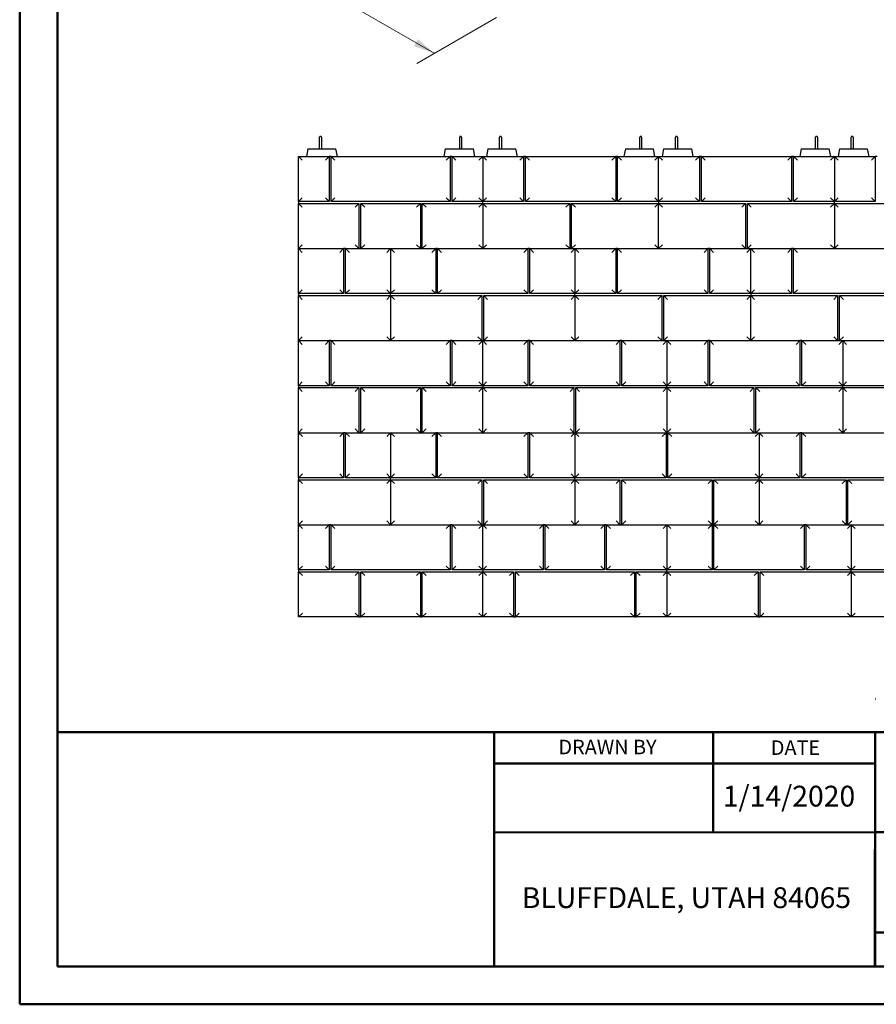
# Model space of a CAD drawing. Units: inches. Extents: x 0 to 8.5, y 0 to 11.
# Drawn here: x 0 to 4.3, y 0 to 4.9 of the extents above; entities that cross this region are included whole.
import ezdxf

# ---------------------------------------------------------------- set-up
doc = ezdxf.new("R2010")
doc.units = ezdxf.units.IN
doc.header["$MEASUREMENT"] = 0
doc.styles.add('SLDTEXTSTYLE0', font='TXT', dxfattribs={"width": 0.75})
doc.dimstyles.new('SLDDIMSTYLE1', dxfattribs={"dimtxt": 0.125, "dimasz": 0.13, "dimexe": 0, "dimexo": 0.0625, "dimgap": 0.03125, "dimtad": 0, "dimtih": 1, "dimtoh": 1, "dimdec": 6, "dimlfac": 20, "dimrnd": 1e-09, "dimzin": 12, "dimdsep": 46, "dimlunit": 5, "dimtxsty": 'SLDTEXTSTYLE0', "dimsah": 1, "dimcen": 0.09, "dimadec": 0, "dimazin": 3, "dimtfac": 1, "dimtofl": 0, "dimtmove": 0, "dimatfit": 3, "dimfxl": 0, "dimfrac": 2, "dimtolj": 1, "dimtzin": 12, "dimarcsym": 0})

# ---------------------------------------------------------------- blocks, each defined once
blk = doc.blocks.new('SW_NOTE_0')
at = {"color": 0, "linetype": 'Continuous', "lineweight": 0, "insert": (0.7322, -0.0046), "char_height": 0.104167, "attachment_point": 2, "style": 'SLDTEXTSTYLE0'}
blk.add_mtext('BLUFFDALE, UTAH 84065', dxfattribs=at)
blk = doc.blocks.new('_D')
at = {"color": 7, "linetype": 'Continuous', "lineweight": 18}
for p, q in [((0.7712, 5.8904), (0.3718, 5.6598)), ((0.4602, 5.7109), (1.0229, 5.386)), ((1.2259, 5.2562), (1.4473, 5.2562)), ((2.0799, 4.7758), (1.5172, 5.1007)), ((2.3909, 4.9554), (1.9915, 4.7248))]:
    blk.add_line(p, q, dxfattribs=at)
for points in [[(0.4602, 5.7109), (0.5421, 5.6405), (0.5621, 5.6751)], [(2.0799, 4.7758), (1.998, 4.8462), (1.978, 4.8116)]]:
    blk.add_solid(points, dxfattribs=at)
at = {"color": 7, "linetype": 'Continuous', "lineweight": 18, "char_height": 0.125, "attachment_point": 1, "style": 'SLDTEXTSTYLE0'}
for s, insert in [('13', (1.2442, 5.4063)), ('45', (1.0229, 5.315)), ('"', (1.4656, 5.315)), ('16', (1.2442, 5.241))]:
    blk.add_mtext(s, dxfattribs=dict(at, insert=insert))

msp = doc.modelspace()

# ---------------------------------------------------------------- linework, layer by layer
at = {"color": 7, "linetype": 'Continuous', "lineweight": 50}
for p, q in [((0.00252129, 0.00838426), (0.00252129, 11.00838426)), ((0.19252129, 0.19794228), (0.19252129, 10.81838426)), ((4.28902839, 1.54015729), (4.28965681, 1.54015699)), ((8.31252129, 1.37283446), (0.19252129, 1.37283446)), ((2.37913873, 0.19794228), (2.37913535, 1.37283446)), ((3.47736144, 1.37283446), (3.47735687, 0.87044494)), ((4.2877472, 0.19994167), (4.2894184, 1.37283446)), ((4.28894709, 1.37283446), (4.28838561, 0.19971183)), ((4.28894709, 1.37283447), (4.2894184, 1.37283446)), ((4.28919505, 1.21608352), (2.3791358, 1.21509309)), ((4.28887206, 1.21608368), (4.28919505, 1.21608352)), ((4.28878447, 1.03818885), (4.28894158, 1.03818877)), ((4.28870317, 0.87086582), (2.3791368, 0.86987524)), ((4.28870317, 0.87086582), (8.31252129, 0.87086582)), ((4.28846657, 0.3688666), (8.31252129, 0.3688666)), ((0.19252129, 0.19794228), (8.31252129, 0.19794228)), ((0.00252129, 0.00838426), (8.50252129, 0.00838426))]:
    msp.add_line(p, q, dxfattribs=at)
at = {"color": 7, "linetype": 'Continuous', "lineweight": 25}
for p, q in [((1.50507453, 4.32779719), (1.50507453, 4.35423949)), ((1.51468992, 4.35423949), (1.51468992, 4.32779719)), ((2.20699761, 4.32779719), (2.20699761, 4.35423949)), ((2.216613, 4.35423949), (2.216613, 4.32779719)), ((2.4071178, 4.32779719), (2.4071178, 4.35423949)), ((2.41673319, 4.35423949), (2.41673319, 4.32779719)), ((3.10904088, 4.32779719), (3.10904088, 4.35423949)), ((3.11865627, 4.35423949), (3.11865627, 4.32779719)), ((3.28812742, 4.32779719), (3.28812742, 4.35423949)), ((3.2977428, 4.35423949), (3.2977428, 4.32779719)), ((3.9900505, 4.32779719), (3.9900505, 4.35423949)), ((3.99966588, 4.35423949), (3.99966588, 4.32779719)), ((4.16913703, 4.32779719), (4.16913703, 4.35423949)), ((4.17875242, 4.35423949), (4.17875242, 4.32779719)), ((1.44585016, 4.29654719), (1.43863862, 4.25808565)), ((1.44585016, 4.29654719), (1.54639664, 4.29654719)), ((1.50507453, 4.29654719), (1.50507453, 4.32779719)), ((1.51468992, 4.32779719), (1.51468992, 4.29654719)), ((1.54639664, 4.29654719), (1.58638768, 4.29654719)), ((1.58638768, 4.29654719), (1.58680274, 4.29654719)), ((1.59401428, 4.25808565), (1.58680274, 4.29654719)), ((2.13488479, 4.29654719), (2.12767325, 4.25808565)), ((2.13488479, 4.29654719), (2.13529985, 4.29654719)), ((2.13529985, 4.29654719), (2.17529089, 4.29654719)), ((2.17529089, 4.29654719), (2.27583737, 4.29654719)), ((2.20699761, 4.29654719), (2.20699761, 4.32779719)), ((2.216613, 4.32779719), (2.216613, 4.29654719)), ((2.28304891, 4.25808565), (2.27583737, 4.29654719)), ((2.34789343, 4.29654719), (2.34068189, 4.25808565)), ((2.34789343, 4.29654719), (2.44843991, 4.29654719)), ((2.4071178, 4.29654719), (2.4071178, 4.32779719)), ((2.41673319, 4.32779719), (2.41673319, 4.29654719)), ((2.44843991, 4.29654719), (2.48843095, 4.29654719)), ((2.48843095, 4.29654719), (2.48884601, 4.29654719)), ((2.49605755, 4.25808565), (2.48884601, 4.29654719)), ((3.03692806, 4.29654719), (3.02971652, 4.25808565)), ((3.03692806, 4.29654719), (3.03734312, 4.29654719)), ((3.03734312, 4.29654719), (3.07733416, 4.29654719)), ((3.07733416, 4.29654719), (3.17788064, 4.29654719)), ((3.10904088, 4.29654719), (3.10904088, 4.32779719)), ((3.11865627, 4.32779719), (3.11865627, 4.29654719)), ((3.18509218, 4.25808565), (3.17788064, 4.29654719)), ((3.22890305, 4.29654719), (3.22169151, 4.25808565)), ((3.22890305, 4.29654719), (3.32944952, 4.29654719)), ((3.28812742, 4.29654719), (3.28812742, 4.32779719)), ((3.2977428, 4.32779719), (3.2977428, 4.29654719)), ((3.32944952, 4.29654719), (3.36944057, 4.29654719)), ((3.36944057, 4.29654719), (3.36985563, 4.29654719)), ((3.37706717, 4.25808565), (3.36985563, 4.29654719)), ((3.91793767, 4.29654719), (3.91072613, 4.25808565)), ((3.91793767, 4.29654719), (3.91835273, 4.29654719)), ((3.91835273, 4.29654719), (3.95834377, 4.29654719)), ((3.95834377, 4.29654719), (4.05889025, 4.29654719)), ((3.9900505, 4.29654719), (3.9900505, 4.32779719)), ((3.99966588, 4.32779719), (3.99966588, 4.29654719)), ((4.06610179, 4.25808565), (4.05889025, 4.29654719)), ((4.10991266, 4.29654719), (4.10270112, 4.25808565)), ((4.10991266, 4.29654719), (4.21045914, 4.29654719)), ((4.16913703, 4.29654719), (4.16913703, 4.32779719)), ((4.17875242, 4.32779719), (4.17875242, 4.29654719)), ((4.21045914, 4.29654719), (4.25045018, 4.29654719)), ((4.25045018, 4.29654719), (4.25086524, 4.29654719)), ((4.25807678, 4.25808565), (4.25086524, 4.29654719)), ((1.3993053, 4.25808565), (1.55315146, 4.25808565)), ((1.3993053, 4.25808565), (1.41853607, 4.23885488)), ((1.3993053, 4.03212411), (1.3993053, 4.25808565)), ((1.53392069, 4.23885488), (1.55315146, 4.25808565)), ((1.55315146, 4.25808565), (1.55315146, 4.03212411)), ((1.56276684, 4.25808565), (1.55315146, 4.25808565)), ((1.56276684, 4.03212411), (1.56276684, 4.25808565)), ((1.56276684, 4.25808565), (1.58199761, 4.23885488)), ((1.56276684, 4.25808565), (2.15892069, 4.25808565)), ((2.15892069, 4.25808565), (2.13968992, 4.23885488)), ((2.15892069, 4.25808565), (2.15892069, 4.03212411)), ((2.16853607, 4.25808565), (2.15892069, 4.25808565)), ((2.16853607, 4.03212411), (2.16853607, 4.25808565)), ((2.16853607, 4.25808565), (2.18776684, 4.23885488)), ((2.16853607, 4.25808565), (2.32238223, 4.25808565)), ((2.32238223, 4.25808565), (2.30315146, 4.23885488)), ((2.32238223, 4.25808565), (2.32238223, 4.03212411)), ((2.32238223, 4.25808565), (2.341613, 4.23885488)), ((2.32238223, 4.25808565), (2.52731011, 4.25808565)), ((2.50807934, 4.23885488), (2.52731011, 4.25808565)), ((2.52731011, 4.25808565), (2.52731011, 4.03212411)), ((2.5369255, 4.25808565), (2.52731011, 4.25808565)), ((2.5369255, 4.03212411), (2.5369255, 4.25808565)), ((2.5369255, 4.25808565), (2.55615627, 4.23885488)), ((2.5369255, 4.25808565), (2.98884857, 4.25808565)), ((2.98884857, 4.25808565), (2.9696178, 4.23885488)), ((2.98884857, 4.25808565), (2.98884857, 4.03212411)), ((2.99846396, 4.25808565), (2.98884857, 4.25808565)), ((2.99846396, 4.25808565), (3.01769473, 4.23885488)), ((2.99846396, 4.25808565), (3.20339184, 4.25808565)), ((2.99846396, 4.03212411), (2.99846396, 4.25808565)), ((3.18416107, 4.23885488), (3.20339184, 4.25808565)), ((3.20339184, 4.25808565), (3.22262261, 4.23885488)), ((3.20339184, 4.25808565), (3.40831973, 4.25808565)), ((3.20339184, 4.03212411), (3.20339184, 4.25808565)), ((3.38908896, 4.23885488), (3.40831973, 4.25808565)), ((3.40831973, 4.25808565), (3.40831973, 4.03212411)), ((3.41793511, 4.25808565), (3.40831973, 4.25808565)), ((3.41793511, 4.25808565), (3.86985819, 4.25808565)), ((3.41793511, 4.25808565), (3.43716588, 4.23885488)), ((3.41793511, 4.03212411), (3.41793511, 4.25808565)), ((3.86985819, 4.25808565), (3.85062742, 4.23885488)), ((3.86985819, 4.25808565), (3.86985819, 4.03212411)), ((3.87947357, 4.25808565), (3.86985819, 4.25808565)), ((3.87947357, 4.03212411), (3.87947357, 4.25808565)), ((3.87947357, 4.25808565), (3.89870434, 4.23885488)), ((3.87947357, 4.25808565), (4.08440146, 4.25808565)), ((4.06517069, 4.23885488), (4.08440146, 4.25808565)), ((4.08440146, 4.25808565), (4.08440146, 4.03212411)), ((4.08440146, 4.25808565), (4.10363223, 4.23885488)), ((4.08440146, 4.25808565), (4.28932934, 4.25808565)), ((4.27009857, 4.23885488), (4.28932934, 4.25808565)), ((4.28932934, 4.25808565), (4.28932934, 4.03212411)), ((4.29894473, 4.25808565), (4.28932934, 4.25808565)), ((1.3993053, 4.03212411), (1.41853607, 4.05135488)), ((1.53392069, 4.05135488), (1.55315146, 4.03212411)), ((1.58199761, 4.05135488), (1.56276684, 4.03212411)), ((2.13968992, 4.05135488), (2.15892069, 4.03212411)), ((2.18776684, 4.05135488), (2.16853607, 4.03212411)), ((2.30315146, 4.05135488), (2.32238223, 4.03212411)), ((2.341613, 4.05135488), (2.32238223, 4.03212411)), ((2.52731011, 4.03212411), (2.50807934, 4.05135488)), ((2.55615627, 4.05135488), (2.5369255, 4.03212411)), ((2.9696178, 4.05135488), (2.98884857, 4.03212411)), ((3.01769473, 4.05135488), (2.99846396, 4.03212411)), ((3.20339184, 4.03212411), (3.18416107, 4.05135488)), ((3.22262261, 4.05135488), (3.20339184, 4.03212411)), ((3.40831973, 4.03212411), (3.38908896, 4.05135488)), ((3.43716588, 4.05135488), (3.41793511, 4.03212411)), ((3.85062742, 4.05135488), (3.86985819, 4.03212411)), ((3.89870434, 4.05135488), (3.87947357, 4.03212411)), ((4.08440146, 4.03212411), (4.06517069, 4.05135488)), ((4.10363223, 4.05135488), (4.08440146, 4.03212411)), ((4.28932934, 4.03212411), (4.27009857, 4.05135488)), ((1.55315146, 4.03212411), (1.3993053, 4.03212411)), ((1.3993053, 4.03212411), (1.3993053, 4.02250873)), ((1.3993053, 3.79654719), (1.3993053, 4.02250873)), ((1.41853607, 4.00327796), (1.3993053, 4.02250873)), ((1.3993053, 4.02250873), (1.70218992, 4.02250873)), ((2.15892069, 4.03212411), (1.56276684, 4.03212411)), ((1.68295915, 4.00327796), (1.70218992, 4.02250873)), ((1.70218992, 4.02250873), (1.70218992, 3.79654719)), ((1.7118053, 3.79654719), (1.7118053, 4.02250873)), ((1.7118053, 4.02250873), (1.73103607, 4.00327796)), ((1.7118053, 4.02250873), (2.00988223, 4.02250873)), ((2.00988223, 4.02250873), (1.99065146, 4.00327796)), ((2.00988223, 4.02250873), (2.00988223, 3.79654719)), ((2.01949761, 3.79654719), (2.01949761, 4.02250873)), ((2.03872838, 4.00327796), (2.01949761, 4.02250873)), ((2.01949761, 4.02250873), (2.32238223, 4.02250873)), ((2.32238223, 4.03212411), (2.16853607, 4.03212411)), ((2.32238223, 4.02250873), (2.30315146, 4.00327796)), ((2.32238223, 4.02250873), (2.32238223, 4.03212411)), ((2.52731011, 4.03212411), (2.32238223, 4.03212411)), ((2.32238223, 4.02250873), (2.32238223, 3.79654719)), ((2.32238223, 4.02250873), (2.341613, 4.00327796)), ((2.32238223, 4.02250873), (2.75807934, 4.02250873)), ((2.98884857, 4.03212411), (2.5369255, 4.03212411)), ((2.73884857, 4.00327796), (2.75807934, 4.02250873)), ((2.75807934, 4.02250873), (2.75807934, 3.79654719)), ((2.7869255, 4.00327796), (2.76769473, 4.02250873)), ((2.76769473, 4.02250873), (3.20339184, 4.02250873)), ((2.76769473, 3.79654719), (2.76769473, 4.02250873)), ((3.20339184, 4.03212411), (2.99846396, 4.03212411)), ((3.18416107, 4.00327796), (3.20339184, 4.02250873)), ((3.40831973, 4.03212411), (3.20339184, 4.03212411)), ((3.20339184, 4.03212411), (3.20339184, 4.02250873)), ((3.20339184, 4.02250873), (3.22262261, 4.00327796)), ((3.20339184, 4.02250873), (3.63908896, 4.02250873)), ((3.20339184, 3.79654719), (3.20339184, 4.02250873)), ((3.86985819, 4.03212411), (3.41793511, 4.03212411)), ((3.61985819, 4.00327796), (3.63908896, 4.02250873)), ((3.63908896, 4.02250873), (3.63908896, 3.79654719)), ((3.66793511, 4.00327796), (3.64870434, 4.02250873)), ((3.64870434, 4.02250873), (4.08440146, 4.02250873)), ((3.64870434, 3.79654719), (3.64870434, 4.02250873)), ((4.08440146, 4.03212411), (3.87947357, 4.03212411)), ((4.06517069, 4.00327796), (4.08440146, 4.02250873)), ((4.08440146, 4.02250873), (4.08440146, 4.03212411)), ((4.28932934, 4.03212411), (4.08440146, 4.03212411)), ((4.08440146, 4.02250873), (4.08440146, 3.79654719)), ((4.08440146, 4.02250873), (4.10363223, 4.00327796)), ((4.08440146, 4.02250873), (4.52009857, 4.02250873)), ((1.3993053, 3.79654719), (1.41853607, 3.81577796)), ((1.70218992, 3.79654719), (1.68295915, 3.81577796)), ((1.73103607, 3.81577796), (1.7118053, 3.79654719)), ((1.99065146, 3.81577796), (2.00988223, 3.79654719)), ((2.03872838, 3.81577796), (2.01949761, 3.79654719)), ((2.32238223, 3.79654719), (2.30315146, 3.81577796)), ((2.341613, 3.81577796), (2.32238223, 3.79654719)), ((2.75807934, 3.79654719), (2.73884857, 3.81577796)), ((2.7869255, 3.81577796), (2.76769473, 3.79654719)), ((3.20339184, 3.79654719), (3.18416107, 3.81577796)), ((3.22262261, 3.81577796), (3.20339184, 3.79654719)), ((3.63908896, 3.79654719), (3.61985819, 3.81577796)), ((3.66793511, 3.81577796), (3.64870434, 3.79654719)), ((4.08440146, 3.79654719), (4.06517069, 3.81577796)), ((4.10363223, 3.81577796), (4.08440146, 3.79654719)), ((1.3993053, 3.57058565), (1.3993053, 3.79654719)), ((1.41853607, 3.77731642), (1.3993053, 3.79654719)), ((1.3993053, 3.79654719), (1.62526684, 3.79654719)), ((1.60603607, 3.77731642), (1.62526684, 3.79654719)), ((1.62526684, 3.79654719), (1.62526684, 3.57058565)), ((1.63488223, 3.79654719), (1.62526684, 3.79654719)), ((1.63488223, 3.79654719), (1.86084377, 3.79654719)), ((1.63488223, 3.79654719), (1.654113, 3.77731642)), ((1.63488223, 3.57058565), (1.63488223, 3.79654719)), ((1.841613, 3.77731642), (1.86084377, 3.79654719)), ((1.86084377, 3.79654719), (1.86084377, 3.57058565)), ((1.88007453, 3.77731642), (1.86084377, 3.79654719)), ((1.86084377, 3.79654719), (2.0868053, 3.79654719)), ((2.06757453, 3.77731642), (2.0868053, 3.79654719)), ((2.0868053, 3.79654719), (2.0868053, 3.57058565)), ((2.09642069, 3.79654719), (2.0868053, 3.79654719)), ((2.09642069, 3.79654719), (2.54834377, 3.79654719)), ((2.09642069, 3.79654719), (2.11565146, 3.77731642)), ((2.09642069, 3.57058565), (2.09642069, 3.79654719)), ((2.54834377, 3.79654719), (2.529113, 3.77731642)), ((2.54834377, 3.79654719), (2.54834377, 3.57058565)), ((2.55795915, 3.79654719), (2.54834377, 3.79654719)), ((2.55795915, 3.57058565), (2.55795915, 3.79654719)), ((2.55795915, 3.79654719), (2.57718992, 3.77731642)), ((2.55795915, 3.79654719), (2.78392069, 3.79654719)), ((2.78392069, 3.79654719), (2.76468992, 3.77731642)), ((2.78392069, 3.79654719), (2.78392069, 3.57058565)), ((2.78392069, 3.79654719), (2.80315146, 3.77731642)), ((2.78392069, 3.79654719), (2.98884857, 3.79654719)), ((2.9696178, 3.77731642), (2.98884857, 3.79654719)), ((2.98884857, 3.79654719), (2.98884857, 3.57058565)), ((2.99846396, 3.79654719), (2.98884857, 3.79654719)), ((2.99846396, 3.79654719), (3.45038703, 3.79654719)), ((2.99846396, 3.79654719), (3.01769473, 3.77731642)), ((2.99846396, 3.57058565), (2.99846396, 3.79654719)), ((3.45038703, 3.79654719), (3.43115627, 3.77731642)), ((3.45038703, 3.79654719), (3.45038703, 3.57058565)), ((3.46000242, 3.79654719), (3.45038703, 3.79654719)), ((3.46000242, 3.79654719), (3.47923319, 3.77731642)), ((3.46000242, 3.79654719), (3.6649303, 3.79654719)), ((3.46000242, 3.57058565), (3.46000242, 3.79654719)), ((3.64569953, 3.77731642), (3.6649303, 3.79654719)), ((3.6649303, 3.79654719), (3.68416107, 3.77731642)), ((3.6649303, 3.79654719), (3.86985819, 3.79654719)), ((3.6649303, 3.57058565), (3.6649303, 3.79654719)), ((3.85062742, 3.77731642), (3.86985819, 3.79654719)), ((3.86985819, 3.79654719), (3.86985819, 3.57058565)), ((3.87947357, 3.79654719), (3.86985819, 3.79654719)), ((3.87947357, 3.57058565), (3.87947357, 3.79654719)), ((3.87947357, 3.79654719), (3.89870434, 3.77731642)), ((3.87947357, 3.79654719), (4.33139665, 3.79654719)), ((1.3993053, 3.57058565), (1.41853607, 3.58981642)), ((1.62526684, 3.57058565), (1.3993053, 3.57058565)), ((1.3993053, 3.57058565), (1.3993053, 3.56097026)), ((1.3993053, 3.33500873), (1.3993053, 3.56097026)), ((1.3993053, 3.56097026), (1.41853607, 3.54173949)), ((1.3993053, 3.56097026), (1.86084377, 3.56097026)), ((1.62526684, 3.57058565), (1.60603607, 3.58981642)), ((1.63488223, 3.57058565), (1.654113, 3.58981642)), ((1.86084377, 3.57058565), (1.63488223, 3.57058565)), ((1.841613, 3.58981642), (1.86084377, 3.57058565)), ((1.86084377, 3.56097026), (1.841613, 3.54173949)), ((1.86084377, 3.57058565), (1.88007453, 3.58981642)), ((1.86084377, 3.56097026), (1.86084377, 3.57058565)), ((2.0868053, 3.57058565), (1.86084377, 3.57058565)), ((1.86084377, 3.56097026), (1.86084377, 3.33500873)), ((1.88007453, 3.54173949), (1.86084377, 3.56097026)), ((1.86084377, 3.56097026), (2.31757453, 3.56097026)), ((2.0868053, 3.57058565), (2.06757453, 3.58981642)), ((2.11565146, 3.58981642), (2.09642069, 3.57058565)), ((2.54834377, 3.57058565), (2.09642069, 3.57058565)), ((2.29834377, 3.54173949), (2.31757453, 3.56097026)), ((2.31757453, 3.56097026), (2.31757453, 3.33500873)), ((2.34642069, 3.54173949), (2.32718992, 3.56097026)), ((2.32718992, 3.56097026), (2.78392069, 3.56097026)), ((2.32718992, 3.33500873), (2.32718992, 3.56097026)), ((2.529113, 3.58981642), (2.54834377, 3.57058565)), ((2.57718992, 3.58981642), (2.55795915, 3.57058565)), ((2.78392069, 3.57058565), (2.55795915, 3.57058565)), ((2.76468992, 3.58981642), (2.78392069, 3.57058565)), ((2.78392069, 3.56097026), (2.76468992, 3.54173949)), ((2.80315146, 3.58981642), (2.78392069, 3.57058565)), ((2.78392069, 3.56097026), (2.78392069, 3.57058565)), ((2.98884857, 3.57058565), (2.78392069, 3.57058565)), ((2.78392069, 3.56097026), (2.78392069, 3.33500873)), ((2.78392069, 3.56097026), (2.80315146, 3.54173949)), ((2.78392069, 3.56097026), (3.2196178, 3.56097026)), ((2.98884857, 3.57058565), (2.9696178, 3.58981642)), ((3.01769473, 3.58981642), (2.99846396, 3.57058565)), ((3.45038703, 3.57058565), (2.99846396, 3.57058565)), ((3.20038703, 3.54173949), (3.2196178, 3.56097026)), ((3.2196178, 3.56097026), (3.2196178, 3.33500873)), ((3.24846396, 3.54173949), (3.22923319, 3.56097026)), ((3.22923319, 3.56097026), (3.6649303, 3.56097026)), ((3.22923319, 3.33500873), (3.22923319, 3.56097026)), ((3.43115627, 3.58981642), (3.45038703, 3.57058565)), ((3.47923319, 3.58981642), (3.46000242, 3.57058565)), ((3.6649303, 3.57058565), (3.46000242, 3.57058565)), ((3.6649303, 3.57058565), (3.64569953, 3.58981642)), ((3.64569953, 3.54173949), (3.6649303, 3.56097026)), ((3.68416107, 3.58981642), (3.6649303, 3.57058565)), ((3.86985819, 3.57058565), (3.6649303, 3.57058565)), ((3.6649303, 3.57058565), (3.6649303, 3.56097026)), ((3.6649303, 3.56097026), (3.68416107, 3.54173949)), ((3.6649303, 3.56097026), (4.10062742, 3.56097026)), ((3.6649303, 3.33500873), (3.6649303, 3.56097026)), ((3.86985819, 3.57058565), (3.85062742, 3.58981642)), ((3.89870434, 3.58981642), (3.87947357, 3.57058565)), ((4.33139665, 3.57058565), (3.87947357, 3.57058565)), ((4.08139665, 3.54173949), (4.10062742, 3.56097026)), ((4.10062742, 3.56097026), (4.10062742, 3.33500873)), ((4.12947357, 3.54173949), (4.1102428, 3.56097026)), ((4.1102428, 3.56097026), (4.54593992, 3.56097026)), ((4.1102428, 3.33500873), (4.1102428, 3.56097026)), ((1.41853607, 3.35423949), (1.3993053, 3.33500873)), ((1.3993053, 3.10904719), (1.3993053, 3.33500873)), ((1.3993053, 3.33500873), (1.41853607, 3.31577796)), ((1.3993053, 3.33500873), (1.55315146, 3.33500873)), ((1.53392069, 3.31577796), (1.55315146, 3.33500873)), ((1.55315146, 3.33500873), (1.55315146, 3.10904719)), ((1.56276684, 3.33500873), (1.55315146, 3.33500873)), ((1.56276684, 3.10904719), (1.56276684, 3.33500873)), ((1.56276684, 3.33500873), (1.58199761, 3.31577796)), ((1.56276684, 3.33500873), (2.15892069, 3.33500873)), ((1.841613, 3.35423949), (1.86084377, 3.33500873)), ((1.86084377, 3.33500873), (1.88007453, 3.35423949)), ((2.15892069, 3.33500873), (2.13968992, 3.31577796)), ((2.15892069, 3.33500873), (2.15892069, 3.10904719)), ((2.16853607, 3.33500873), (2.15892069, 3.33500873)), ((2.16853607, 3.33500873), (2.32238223, 3.33500873)), ((2.16853607, 3.33500873), (2.18776684, 3.31577796)), ((2.16853607, 3.10904719), (2.16853607, 3.33500873)), ((2.31757453, 3.33500873), (2.29834377, 3.35423949)), ((2.32238223, 3.33500873), (2.30315146, 3.31577796)), ((2.32238223, 3.10904719), (2.32238223, 3.33500873)), ((2.341613, 3.31577796), (2.32238223, 3.33500873)), ((2.32238223, 3.33500873), (2.54834377, 3.33500873)), ((2.34642069, 3.35423949), (2.32718992, 3.33500873)), ((2.529113, 3.31577796), (2.54834377, 3.33500873)), ((2.54834377, 3.33500873), (2.54834377, 3.10904719)), ((2.55795915, 3.33500873), (2.54834377, 3.33500873)), ((2.55795915, 3.10904719), (2.55795915, 3.33500873)), ((2.55795915, 3.33500873), (2.57718992, 3.31577796)), ((2.55795915, 3.33500873), (3.00988223, 3.33500873)), ((2.78392069, 3.33500873), (2.76468992, 3.35423949)), ((2.80315146, 3.35423949), (2.78392069, 3.33500873)), ((3.00988223, 3.33500873), (2.99065146, 3.31577796)), ((3.00988223, 3.33500873), (3.00988223, 3.10904719)), ((3.01949761, 3.33500873), (3.00988223, 3.33500873)), ((3.01949761, 3.33500873), (3.24545915, 3.33500873)), ((3.01949761, 3.33500873), (3.03872838, 3.31577796)), ((3.01949761, 3.10904719), (3.01949761, 3.33500873)), ((3.2196178, 3.33500873), (3.20038703, 3.35423949)), ((3.24545915, 3.33500873), (3.22622838, 3.31577796)), ((3.24846396, 3.35423949), (3.22923319, 3.33500873)), ((3.24545915, 3.33500873), (3.24545915, 3.10904719)), ((3.24545915, 3.33500873), (3.26468992, 3.31577796)), ((3.24545915, 3.33500873), (3.45038703, 3.33500873)), ((3.43115627, 3.31577796), (3.45038703, 3.33500873)), ((3.45038703, 3.33500873), (3.45038703, 3.10904719)), ((3.46000242, 3.33500873), (3.45038703, 3.33500873)), ((3.46000242, 3.33500873), (3.9119255, 3.33500873)), ((3.46000242, 3.33500873), (3.47923319, 3.31577796)), ((3.46000242, 3.10904719), (3.46000242, 3.33500873)), ((3.6649303, 3.33500873), (3.64569953, 3.35423949)), ((3.68416107, 3.35423949), (3.6649303, 3.33500873)), ((3.9119255, 3.33500873), (3.89269473, 3.31577796)), ((3.9119255, 3.33500873), (3.9119255, 3.10904719)), ((3.92154088, 3.33500873), (3.9119255, 3.33500873)), ((3.92154088, 3.33500873), (3.94077165, 3.31577796)), ((3.92154088, 3.33500873), (4.12646877, 3.33500873)), ((3.92154088, 3.10904719), (3.92154088, 3.33500873)), ((4.10062742, 3.33500873), (4.08139665, 3.35423949)), ((4.107238, 3.31577796), (4.12646877, 3.33500873)), ((4.12947357, 3.35423949), (4.1102428, 3.33500873)), ((4.12646877, 3.33500873), (4.12646877, 3.10904719)), ((4.12646877, 3.33500873), (4.14569953, 3.31577796)), ((4.12646877, 3.33500873), (4.33139665, 3.33500873)), ((1.3993053, 3.10904719), (1.41853607, 3.12827796)), ((1.53392069, 3.12827796), (1.55315146, 3.10904719)), ((1.58199761, 3.12827796), (1.56276684, 3.10904719)), ((2.13968992, 3.12827796), (2.15892069, 3.10904719)), ((2.18776684, 3.12827796), (2.16853607, 3.10904719)), ((2.30315146, 3.12827796), (2.32238223, 3.10904719)), ((2.32238223, 3.10904719), (2.341613, 3.12827796)), ((2.54834377, 3.10904719), (2.529113, 3.12827796)), ((2.57718992, 3.12827796), (2.55795915, 3.10904719)), ((2.99065146, 3.12827796), (3.00988223, 3.10904719)), ((3.03872838, 3.12827796), (3.01949761, 3.10904719)), ((3.22622838, 3.12827796), (3.24545915, 3.10904719)), ((3.26468992, 3.12827796), (3.24545915, 3.10904719)), ((3.45038703, 3.10904719), (3.43115627, 3.12827796)), ((3.47923319, 3.12827796), (3.46000242, 3.10904719)), ((3.89269473, 3.12827796), (3.9119255, 3.10904719)), ((3.94077165, 3.12827796), (3.92154088, 3.10904719)), ((4.12646877, 3.10904719), (4.107238, 3.12827796)), ((4.14569953, 3.12827796), (4.12646877, 3.10904719)), ((1.55315146, 3.10904719), (1.3993053, 3.10904719)), ((1.3993053, 3.10904719), (1.3993053, 3.0994318)), ((1.41853607, 3.08020103), (1.3993053, 3.0994318)), ((1.3993053, 3.0994318), (1.70218992, 3.0994318)), ((1.3993053, 2.87347026), (1.3993053, 3.0994318)), ((2.15892069, 3.10904719), (1.56276684, 3.10904719)), ((1.68295915, 3.08020103), (1.70218992, 3.0994318)), ((1.70218992, 3.0994318), (1.70218992, 2.87347026)), ((1.7118053, 2.87347026), (1.7118053, 3.0994318)), ((1.7118053, 3.0994318), (1.73103607, 3.08020103)), ((1.7118053, 3.0994318), (2.00988223, 3.0994318)), ((2.00988223, 3.0994318), (1.99065146, 3.08020103)), ((2.00988223, 3.0994318), (2.00988223, 2.87347026)), ((2.01949761, 2.87347026), (2.01949761, 3.0994318)), ((2.03872838, 3.08020103), (2.01949761, 3.0994318)), ((2.01949761, 3.0994318), (2.32238223, 3.0994318)), ((2.32238223, 3.10904719), (2.16853607, 3.10904719)), ((2.32238223, 3.0994318), (2.30315146, 3.08020103)), ((2.54834377, 3.10904719), (2.32238223, 3.10904719)), ((2.32238223, 3.10904719), (2.32238223, 3.0994318)), ((2.341613, 3.08020103), (2.32238223, 3.0994318)), ((2.32238223, 3.0994318), (2.779113, 3.0994318)), ((2.32238223, 2.87347026), (2.32238223, 3.0994318)), ((3.00988223, 3.10904719), (2.55795915, 3.10904719)), ((2.75988223, 3.08020103), (2.779113, 3.0994318)), ((2.779113, 3.0994318), (2.779113, 2.87347026)), ((2.78872838, 2.87347026), (2.78872838, 3.0994318)), ((2.80795915, 3.08020103), (2.78872838, 3.0994318)), ((2.78872838, 3.0994318), (3.24545915, 3.0994318)), ((3.24545915, 3.10904719), (3.01949761, 3.10904719)), ((3.24545915, 3.0994318), (3.22622838, 3.08020103)), ((3.24545915, 3.0994318), (3.24545915, 3.10904719)), ((3.45038703, 3.10904719), (3.24545915, 3.10904719)), ((3.24545915, 3.0994318), (3.24545915, 2.87347026)), ((3.24545915, 3.0994318), (3.26468992, 3.08020103)), ((3.24545915, 3.0994318), (3.68115627, 3.0994318)), ((3.9119255, 3.10904719), (3.46000242, 3.10904719)), ((3.6619255, 3.08020103), (3.68115627, 3.0994318)), ((3.68115627, 3.0994318), (3.68115627, 2.87347026)), ((3.69077165, 2.87347026), (3.69077165, 3.0994318)), ((3.71000242, 3.08020103), (3.69077165, 3.0994318)), ((3.69077165, 3.0994318), (4.12646877, 3.0994318)), ((4.12646877, 3.10904719), (3.92154088, 3.10904719)), ((4.107238, 3.08020103), (4.12646877, 3.0994318)), ((4.12646877, 3.0994318), (4.12646877, 3.10904719)), ((4.33139665, 3.10904719), (4.12646877, 3.10904719)), ((4.12646877, 3.0994318), (4.12646877, 2.87347026)), ((4.12646877, 3.0994318), (4.14569953, 3.08020103)), ((4.12646877, 3.0994318), (4.56216588, 3.0994318)), ((1.3993053, 2.87347026), (1.41853607, 2.89270103)), ((1.39935338, 2.87347026), (1.3993053, 2.87347026)), ((1.41858415, 2.85423949), (1.39935338, 2.87347026)), ((1.39935338, 2.87347026), (1.62531492, 2.87347026)), ((1.39935338, 2.64750873), (1.39935338, 2.87347026)), ((1.60608415, 2.85423949), (1.62531492, 2.87347026)), ((1.62531492, 2.87347026), (1.62531492, 2.64750873)), ((1.6349303, 2.87347026), (1.62531492, 2.87347026)), ((1.6349303, 2.64750873), (1.6349303, 2.87347026)), ((1.6349303, 2.87347026), (1.65416107, 2.85423949)), ((1.6349303, 2.87347026), (1.86089184, 2.87347026)), ((1.70218992, 2.87347026), (1.68295915, 2.89270103)), ((1.73103607, 2.89270103), (1.7118053, 2.87347026)), ((1.84166107, 2.85423949), (1.86089184, 2.87347026)), ((1.86089184, 2.87347026), (1.86089184, 2.64750873)), ((1.88012261, 2.85423949), (1.86089184, 2.87347026)), ((1.86089184, 2.87347026), (2.08685338, 2.87347026)), ((1.99065146, 2.89270103), (2.00988223, 2.87347026)), ((2.03872838, 2.89270103), (2.01949761, 2.87347026)), ((2.06762261, 2.85423949), (2.08685338, 2.87347026)), ((2.08685338, 2.87347026), (2.08685338, 2.64750873)), ((2.09646877, 2.87347026), (2.08685338, 2.87347026)), ((2.09646877, 2.87347026), (2.54839184, 2.87347026)), ((2.09646877, 2.87347026), (2.11569953, 2.85423949)), ((2.09646877, 2.64750873), (2.09646877, 2.87347026)), ((2.32238223, 2.87347026), (2.30315146, 2.89270103)), ((2.32238223, 2.87347026), (2.341613, 2.89270103)), ((2.54839184, 2.87347026), (2.52916107, 2.85423949)), ((2.54839184, 2.87347026), (2.54839184, 2.64750873)), ((2.55800723, 2.87347026), (2.54839184, 2.87347026)), ((2.55800723, 2.87347026), (2.78396877, 2.87347026)), ((2.55800723, 2.87347026), (2.577238, 2.85423949)), ((2.55800723, 2.64750873), (2.55800723, 2.87347026)), ((2.779113, 2.87347026), (2.75988223, 2.89270103)), ((2.78396877, 2.87347026), (2.764738, 2.85423949)), ((2.78396877, 2.87347026), (2.78396877, 2.64750873)), ((2.78396877, 2.87347026), (3.24069953, 2.87347026)), ((2.78396877, 2.87347026), (2.80319953, 2.85423949)), ((2.80795915, 2.89270103), (2.78872838, 2.87347026)), ((3.22146877, 2.85423949), (3.24069953, 2.87347026)), ((3.24545915, 2.87347026), (3.22622838, 2.89270103)), ((3.24069953, 2.87347026), (3.24069953, 2.64750873)), ((3.25031492, 2.87347026), (3.24069953, 2.87347026)), ((3.26468992, 2.89270103), (3.24545915, 2.87347026)), ((3.25031492, 2.87347026), (3.70704569, 2.87347026)), ((3.25031492, 2.87347026), (3.26954569, 2.85423949)), ((3.25031492, 2.64750873), (3.25031492, 2.87347026)), ((3.68115627, 2.87347026), (3.6619255, 2.89270103)), ((3.70704569, 2.87347026), (3.68781492, 2.85423949)), ((3.71000242, 2.89270103), (3.69077165, 2.87347026)), ((3.70704569, 2.87347026), (3.70704569, 2.64750873)), ((3.70704569, 2.87347026), (3.72627646, 2.85423949)), ((3.70704569, 2.87347026), (3.91197357, 2.87347026)), ((3.8927428, 2.85423949), (3.91197357, 2.87347026)), ((3.91197357, 2.87347026), (3.91197357, 2.64750873)), ((3.92158896, 2.87347026), (3.91197357, 2.87347026)), ((3.92158896, 2.87347026), (4.37351203, 2.87347026)), ((3.92158896, 2.87347026), (3.94081973, 2.85423949)), ((3.92158896, 2.64750873), (3.92158896, 2.87347026)), ((4.12646877, 2.87347026), (4.107238, 2.89270103)), ((4.14569953, 2.89270103), (4.12646877, 2.87347026)), ((1.39935338, 2.64750873), (1.41858415, 2.66673949)), ((1.62531492, 2.64750873), (1.60608415, 2.66673949)), ((1.6349303, 2.64750873), (1.65416107, 2.66673949)), ((1.84166107, 2.66673949), (1.86089184, 2.64750873)), ((1.86089184, 2.64750873), (1.88012261, 2.66673949)), ((2.08685338, 2.64750873), (2.06762261, 2.66673949)), ((2.11569953, 2.66673949), (2.09646877, 2.64750873)), ((2.52916107, 2.66673949), (2.54839184, 2.64750873)), ((2.577238, 2.66673949), (2.55800723, 2.64750873)), ((2.764738, 2.66673949), (2.78396877, 2.64750873)), ((2.78396877, 2.64750873), (2.80319953, 2.66673949)), ((3.22146877, 2.66673949), (3.24069953, 2.64750873)), ((3.26954569, 2.66673949), (3.25031492, 2.64750873)), ((3.68781492, 2.66673949), (3.70704569, 2.64750873)), ((3.72627646, 2.66673949), (3.70704569, 2.64750873)), ((3.91197357, 2.64750873), (3.8927428, 2.66673949)), ((3.94081973, 2.66673949), (3.92158896, 2.64750873)), ((1.62531492, 2.64750873), (1.39935338, 2.64750873)), ((1.39935338, 2.64750873), (1.39935338, 2.63789334)), ((1.39935338, 2.4119318), (1.39935338, 2.63789334)), ((1.39935338, 2.63789334), (1.41858415, 2.61866257)), ((1.39935338, 2.63789334), (1.86089184, 2.63789334)), ((1.86089184, 2.64750873), (1.6349303, 2.64750873)), ((1.86089184, 2.63789334), (1.84166107, 2.61866257)), ((1.86089184, 2.63789334), (1.86089184, 2.64750873)), ((2.08685338, 2.64750873), (1.86089184, 2.64750873)), ((1.86089184, 2.63789334), (1.86089184, 2.4119318)), ((1.88012261, 2.61866257), (1.86089184, 2.63789334)), ((1.86089184, 2.63789334), (2.31762261, 2.63789334)), ((2.54839184, 2.64750873), (2.09646877, 2.64750873)), ((2.29839184, 2.61866257), (2.31762261, 2.63789334)), ((2.31762261, 2.63789334), (2.31762261, 2.4119318)), ((2.327238, 2.4119318), (2.327238, 2.63789334)), ((2.34646877, 2.61866257), (2.327238, 2.63789334)), ((2.327238, 2.63789334), (2.78396877, 2.63789334)), ((2.78396877, 2.64750873), (2.55800723, 2.64750873)), ((2.78396877, 2.63789334), (2.764738, 2.61866257)), ((2.78396877, 2.63789334), (2.78396877, 2.64750873)), ((3.24069953, 2.64750873), (2.78396877, 2.64750873)), ((2.78396877, 2.63789334), (2.78396877, 2.4119318)), ((2.80319953, 2.61866257), (2.78396877, 2.63789334)), ((2.78396877, 2.63789334), (3.0099303, 2.63789334)), ((2.99069953, 2.61866257), (3.0099303, 2.63789334)), ((3.0099303, 2.63789334), (3.0099303, 2.4119318)), ((3.01954569, 2.4119318), (3.01954569, 2.63789334)), ((3.01954569, 2.63789334), (3.03877646, 2.61866257)), ((3.01954569, 2.63789334), (3.47146877, 2.63789334)), ((3.70704569, 2.64750873), (3.25031492, 2.64750873)), ((3.47146877, 2.63789334), (3.452238, 2.61866257)), ((3.47146877, 2.63789334), (3.47146877, 2.4119318)), ((3.50031492, 2.61866257), (3.48108415, 2.63789334)), ((3.48108415, 2.63789334), (3.70704569, 2.63789334)), ((3.48108415, 2.4119318), (3.48108415, 2.63789334)), ((3.70704569, 2.63789334), (3.68781492, 2.61866257)), ((3.70704569, 2.63789334), (3.70704569, 2.64750873)), ((3.91197357, 2.64750873), (3.70704569, 2.64750873)), ((3.70704569, 2.63789334), (3.70704569, 2.4119318)), ((3.70704569, 2.63789334), (3.72627646, 2.61866257)), ((3.70704569, 2.63789334), (4.1427428, 2.63789334)), ((4.37351203, 2.64750873), (3.92158896, 2.64750873)), ((4.12351203, 2.61866257), (4.1427428, 2.63789334)), ((4.1427428, 2.63789334), (4.1427428, 2.4119318)), ((4.15235819, 2.4119318), (4.15235819, 2.63789334)), ((4.17158896, 2.61866257), (4.15235819, 2.63789334)), ((4.15235819, 2.63789334), (4.5880553, 2.63789334)), ((1.41858415, 2.43116257), (1.39935338, 2.4119318)), ((1.84166107, 2.43116257), (1.86089184, 2.4119318)), ((1.86089184, 2.4119318), (1.88012261, 2.43116257)), ((2.31762261, 2.4119318), (2.29839184, 2.43116257)), ((2.34646877, 2.43116257), (2.327238, 2.4119318)), ((2.78396877, 2.4119318), (2.764738, 2.43116257)), ((2.78396877, 2.4119318), (2.80319953, 2.43116257)), ((3.0099303, 2.4119318), (2.99069953, 2.43116257)), ((3.03877646, 2.43116257), (3.01954569, 2.4119318)), ((3.452238, 2.43116257), (3.47146877, 2.4119318)), ((3.50031492, 2.43116257), (3.48108415, 2.4119318)), ((3.70704569, 2.4119318), (3.68781492, 2.43116257)), ((3.72627646, 2.43116257), (3.70704569, 2.4119318)), ((4.1427428, 2.4119318), (4.12351203, 2.43116257)), ((4.17158896, 2.43116257), (4.15235819, 2.4119318)), ((1.39935338, 2.4119318), (1.55319953, 2.4119318)), ((1.39935338, 2.4119318), (1.41858415, 2.39270103)), ((1.39935338, 2.18597026), (1.39935338, 2.4119318)), ((1.53396877, 2.39270103), (1.55319953, 2.4119318)), ((1.55319953, 2.4119318), (1.55319953, 2.18597026)), ((1.56281492, 2.4119318), (1.55319953, 2.4119318)), ((1.56281492, 2.4119318), (2.15896877, 2.4119318)), ((1.56281492, 2.4119318), (1.58204569, 2.39270103)), ((1.56281492, 2.18597026), (1.56281492, 2.4119318)), ((2.15896877, 2.4119318), (2.139738, 2.39270103)), ((2.15896877, 2.4119318), (2.15896877, 2.18597026)), ((2.16858415, 2.4119318), (2.15896877, 2.4119318)), ((2.16858415, 2.18597026), (2.16858415, 2.4119318)), ((2.16858415, 2.4119318), (2.18781492, 2.39270103)), ((2.16858415, 2.4119318), (2.3224303, 2.4119318)), ((2.3224303, 2.4119318), (2.30319953, 2.39270103)), ((2.3224303, 2.4119318), (2.62531492, 2.4119318)), ((2.3224303, 2.4119318), (2.34166107, 2.39270103)), ((2.3224303, 2.18597026), (2.3224303, 2.4119318)), ((2.60608415, 2.39270103), (2.62531492, 2.4119318)), ((2.62531492, 2.4119318), (2.62531492, 2.18597026)), ((2.6349303, 2.4119318), (2.62531492, 2.4119318)), ((2.6349303, 2.18597026), (2.6349303, 2.4119318)), ((2.6349303, 2.4119318), (2.65416107, 2.39270103)), ((2.6349303, 2.4119318), (2.93300723, 2.4119318)), ((2.93300723, 2.4119318), (2.91377646, 2.39270103)), ((2.93300723, 2.4119318), (2.93300723, 2.18597026)), ((2.94262261, 2.4119318), (2.93300723, 2.4119318)), ((2.94262261, 2.18597026), (2.94262261, 2.4119318)), ((2.94262261, 2.4119318), (2.96185338, 2.39270103)), ((2.94262261, 2.4119318), (3.24550723, 2.4119318)), ((3.24550723, 2.4119318), (3.22627646, 2.39270103)), ((3.24550723, 2.4119318), (3.24550723, 2.18597026)), ((3.264738, 2.39270103), (3.24550723, 2.4119318)), ((3.24550723, 2.4119318), (3.47146877, 2.4119318)), ((3.452238, 2.39270103), (3.47146877, 2.4119318)), ((3.47146877, 2.4119318), (3.47146877, 2.18597026)), ((3.48108415, 2.4119318), (3.47146877, 2.4119318)), ((3.48108415, 2.18597026), (3.48108415, 2.4119318)), ((3.48108415, 2.4119318), (3.50031492, 2.39270103)), ((3.48108415, 2.4119318), (3.93300723, 2.4119318)), ((3.93300723, 2.4119318), (3.91377646, 2.39270103)), ((3.93300723, 2.4119318), (3.93300723, 2.18597026)), ((3.94262261, 2.4119318), (3.93300723, 2.4119318)), ((3.94262261, 2.18597026), (3.94262261, 2.4119318)), ((3.94262261, 2.4119318), (3.96185338, 2.39270103)), ((3.94262261, 2.4119318), (4.16858415, 2.4119318)), ((4.16858415, 2.4119318), (4.14935338, 2.39270103)), ((4.16858415, 2.4119318), (4.16858415, 2.18597026)), ((4.16858415, 2.4119318), (4.62531492, 2.4119318)), ((4.16858415, 2.4119318), (4.18781492, 2.39270103)), ((1.39935338, 2.18597026), (1.41858415, 2.20520103)), ((1.55319953, 2.18597026), (1.39935338, 2.18597026)), ((1.39935338, 2.18597026), (1.39935338, 2.17635488)), ((1.39935338, 1.95039334), (1.39935338, 2.17635488)), ((1.41858415, 2.15712411), (1.39935338, 2.17635488)), ((1.39935338, 2.17635488), (1.702238, 2.17635488)), ((1.53396877, 2.20520103), (1.55319953, 2.18597026)), ((1.58204569, 2.20520103), (1.56281492, 2.18597026)), ((2.15896877, 2.18597026), (1.56281492, 2.18597026)), ((1.68300723, 2.15712411), (1.702238, 2.17635488)), ((1.702238, 2.17635488), (1.702238, 1.95039334)), ((1.71185338, 2.17635488), (2.0099303, 2.17635488)), ((1.71185338, 2.17635488), (1.73108415, 2.15712411)), ((1.71185338, 1.95039334), (1.71185338, 2.17635488)), ((2.0099303, 2.17635488), (1.99069953, 2.15712411)), ((2.0099303, 2.17635488), (2.0099303, 1.95039334)), ((2.01954569, 1.95039334), (2.01954569, 2.17635488)), ((2.03877646, 2.15712411), (2.01954569, 2.17635488)), ((2.01954569, 2.17635488), (2.3224303, 2.17635488)), ((2.139738, 2.20520103), (2.15896877, 2.18597026)), ((2.18781492, 2.20520103), (2.16858415, 2.18597026)), ((2.3224303, 2.18597026), (2.16858415, 2.18597026)), ((2.30319953, 2.20520103), (2.3224303, 2.18597026)), ((2.3224303, 2.17635488), (2.30319953, 2.15712411)), ((2.3224303, 2.18597026), (2.34166107, 2.20520103)), ((2.62531492, 2.18597026), (2.3224303, 2.18597026)), ((2.3224303, 2.18597026), (2.3224303, 2.17635488)), ((2.3224303, 1.95039334), (2.3224303, 2.17635488)), ((2.34166107, 2.15712411), (2.3224303, 2.17635488)), ((2.3224303, 2.17635488), (2.47627646, 2.17635488)), ((2.45704569, 2.15712411), (2.47627646, 2.17635488)), ((2.47627646, 2.17635488), (2.47627646, 1.95039334)), ((2.48589184, 2.17635488), (3.08204569, 2.17635488)), ((2.48589184, 2.17635488), (2.50512261, 2.15712411)), ((2.48589184, 1.95039334), (2.48589184, 2.17635488)), ((2.60608415, 2.20520103), (2.62531492, 2.18597026)), ((2.65416107, 2.20520103), (2.6349303, 2.18597026)), ((2.93300723, 2.18597026), (2.6349303, 2.18597026)), ((2.91377646, 2.20520103), (2.93300723, 2.18597026)), ((2.96185338, 2.20520103), (2.94262261, 2.18597026)), ((3.24550723, 2.18597026), (2.94262261, 2.18597026)), ((3.08204569, 2.17635488), (3.06281492, 2.15712411)), ((3.08204569, 2.17635488), (3.08204569, 1.95039334)), ((3.11089184, 2.15712411), (3.09166107, 2.17635488)), ((3.09166107, 2.17635488), (3.24550723, 2.17635488)), ((3.09166107, 1.95039334), (3.09166107, 2.17635488)), ((3.22627646, 2.20520103), (3.24550723, 2.18597026)), ((3.24550723, 2.17635488), (3.22627646, 2.15712411)), ((3.24550723, 2.18597026), (3.264738, 2.20520103)), ((3.24550723, 2.17635488), (3.24550723, 2.18597026)), ((3.47146877, 2.18597026), (3.24550723, 2.18597026)), ((3.24550723, 2.17635488), (3.24550723, 1.95039334)), ((3.264738, 2.15712411), (3.24550723, 2.17635488)), ((3.24550723, 2.17635488), (3.702238, 2.17635488)), ((3.47146877, 2.18597026), (3.452238, 2.20520103)), ((3.50031492, 2.20520103), (3.48108415, 2.18597026)), ((3.93300723, 2.18597026), (3.48108415, 2.18597026)), ((3.68300723, 2.15712411), (3.702238, 2.17635488)), ((3.702238, 2.17635488), (3.702238, 1.95039334)), ((3.73108415, 2.15712411), (3.71185338, 2.17635488)), ((3.71185338, 2.17635488), (4.16858415, 2.17635488)), ((3.71185338, 1.95039334), (3.71185338, 2.17635488)), ((3.91377646, 2.20520103), (3.93300723, 2.18597026)), ((3.96185338, 2.20520103), (3.94262261, 2.18597026)), ((4.16858415, 2.18597026), (3.94262261, 2.18597026)), ((4.14935338, 2.20520103), (4.16858415, 2.18597026)), ((4.16858415, 2.17635488), (4.14935338, 2.15712411)), ((4.16858415, 2.18597026), (4.18781492, 2.20520103)), ((4.16858415, 2.17635488), (4.16858415, 2.18597026)), ((4.62531492, 2.18597026), (4.16858415, 2.18597026)), ((4.16858415, 2.17635488), (4.16858415, 1.95039334)), ((4.18781492, 2.15712411), (4.16858415, 2.17635488)), ((4.16858415, 2.17635488), (4.39454569, 2.17635488)), ((1.39935338, 1.95039334), (1.41858415, 1.96962411)), ((1.702238, 1.95039334), (1.39935338, 1.95039334)), ((1.702238, 1.95039334), (1.68300723, 1.96962411)), ((1.702238, 1.95039334), (1.71185338, 1.95039334)), ((1.73108415, 1.96962411), (1.71185338, 1.95039334)), ((2.0099303, 1.95039334), (1.71185338, 1.95039334)), ((1.99069953, 1.96962411), (2.0099303, 1.95039334)), ((2.0099303, 1.95039334), (2.01954569, 1.95039334)), ((2.03877646, 1.96962411), (2.01954569, 1.95039334)), ((2.3224303, 1.95039334), (2.01954569, 1.95039334)), ((2.3224303, 1.95039334), (2.30319953, 1.96962411)), ((2.3224303, 1.95039334), (2.34166107, 1.96962411)), ((2.47627646, 1.95039334), (2.3224303, 1.95039334)), ((2.47627646, 1.95039334), (2.45704569, 1.96962411)), ((2.47627646, 1.95039334), (2.48589184, 1.95039334)), ((2.50512261, 1.96962411), (2.48589184, 1.95039334)), ((3.08204569, 1.95039334), (2.48589184, 1.95039334)), ((3.06281492, 1.96962411), (3.08204569, 1.95039334)), ((3.08204569, 1.95039334), (3.09166107, 1.95039334)), ((3.11089184, 1.96962411), (3.09166107, 1.95039334)), ((3.24550723, 1.95039334), (3.09166107, 1.95039334)), ((3.24550723, 1.95039334), (3.22627646, 1.96962411)), ((3.24550723, 1.95039334), (3.264738, 1.96962411)), ((3.702238, 1.95039334), (3.24550723, 1.95039334)), ((3.702238, 1.95039334), (3.68300723, 1.96962411)), ((3.702238, 1.95039334), (3.71185338, 1.95039334)), ((3.73108415, 1.96962411), (3.71185338, 1.95039334)), ((4.16858415, 1.95039334), (3.71185338, 1.95039334)), ((4.16858415, 1.95039334), (4.14935338, 1.96962411)), ((4.16858415, 1.95039334), (4.18781492, 1.96962411)), ((4.39454569, 1.95039334), (4.16858415, 1.95039334))]:
    msp.add_line(p, q, dxfattribs=at)
for centre, start, end in [((1.50988223, 4.35423949), 90, 180), ((1.50988223, 4.35423949), 0, 90), ((2.2118053, 4.35423949), 90, 180), ((2.2118053, 4.35423949), 0, 90), ((2.4119255, 4.35423949), 90, 180), ((2.4119255, 4.35423949), 0, 90), ((3.11384857, 4.35423949), 90, 180), ((3.11384857, 4.35423949), 0, 90), ((3.29293511, 4.35423949), 90, 180), ((3.29293511, 4.35423949), 0, 90), ((3.99485819, 4.35423949), 90, 180), ((3.99485819, 4.35423949), 0, 90), ((4.17394473, 4.35423949), 90, 180), ((4.17394473, 4.35423949), 0, 90)]:
    msp.add_arc(centre, 0.00480769, start, end, dxfattribs=at)

# ---------------------------------------------------------------- block references
at = {"color": 7, "linetype": 'Continuous', "lineweight": 0}
msp.add_blockref('SW_NOTE_0', (2.61083706, 0.59964964), dxfattribs=at)

# ---------------------------------------------------------------- texts
at = {"color": 7, "linetype": 'Continuous', "lineweight": 0, "attachment_point": 1, "style": 'SLDTEXTSTYLE0'}
for s, insert, char_height in [('DRAWN BY', (2.70178426, 1.33448264), 0.072916667), ('DATE', (3.76584753, 1.33129944), 0.072916667), ('1/14/2020', (3.52511766, 1.1038877), 0.104166667)]:
    msp.add_mtext(s, dxfattribs=dict(at, insert=insert, char_height=char_height))

# ---------------------------------------------------------------- dimensions: what is measured, and where the dimension line sits
at = {"color": 7, "linetype": 'Continuous', "lineweight": 18}
dim = msp.add_linear_dim(base=(0.46015969, 5.71085286), p1=(2.42628672, 4.975789), p2=(0.80657025, 5.91083142), angle=330.00268827, dimstyle='SLDDIMSTYLE1', dxfattribs=at)
dim.commit()
dim.dimension.update_dxf_attribs({"geometry": '_D', "text_midpoint": (1.27001793, 5.24333165), "dimtype": 160})

doc.saveas('drawing.dxf')
